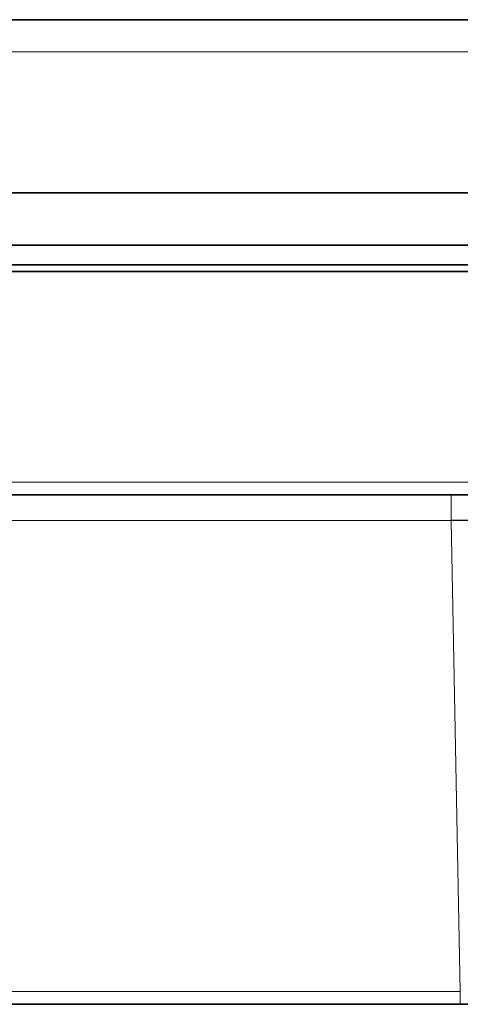
# Model space of a CAD drawing. Units: millimetres. Extents: x -870 to 1065, y -940 to -249.
# Drawn here: x -76 to -59, y -403 to -365 of the extents above; entities that cross this region are included whole.
import ezdxf

# ---------------------------------------------------------------- set-up
doc = ezdxf.new("R2010")
doc.units = ezdxf.units.MM
doc.header["$MEASUREMENT"] = 0

msp = doc.modelspace()

# ---------------------------------------------------------------- linework, layer by layer
at = {"color": 7, "lineweight": 35, "true_color": 0xffffff}
for points in [[(-280.481, -365.214), (-6.64, -365.214)], [(-280.763, -371.814), (-6.359, -371.814)], [(-280.761, -371.814), (-6.361, -371.814)], [(-6.361, -373.814), (-280.761, -373.814)], [(-11.561, -373.814), (-275.561, -373.814)], [(-44.669, -374.564), (-242.453, -374.564)], [(-242.401, -374.814), (-44.721, -374.814)], [(-47.163, -383.336), (-239.959, -383.336)], [(-54.752, -384.31), (-55.086, -384.295), (-56.045, -384.28), (-57.71, -384.284), (-59.525, -384.31)], [(-227.943, -402.764), (-59.179, -402.764)], [(-59.179, -402.764), (-53.929, -402.764)]]:
    msp.add_lwpolyline(points, dxfattribs=at)
at = {"color": 7, "lineweight": 13, "true_color": 0xffffff}
for points in [[(-6.64, -366.446), (-280.481, -366.446)], [(-239.959, -382.849), (-47.163, -382.849)], [(-59.525, -383.336), (-59.525, -384.31)], [(-59.525, -384.31), (-76.418, -384.31)], [(-59.179, -402.277), (-59.525, -384.31)], [(-227.943, -402.277), (-59.179, -402.277)], [(-59.179, -402.764), (-59.179, -402.277)]]:
    msp.add_lwpolyline(points, dxfattribs=at)

doc.saveas('drawing.dxf')
